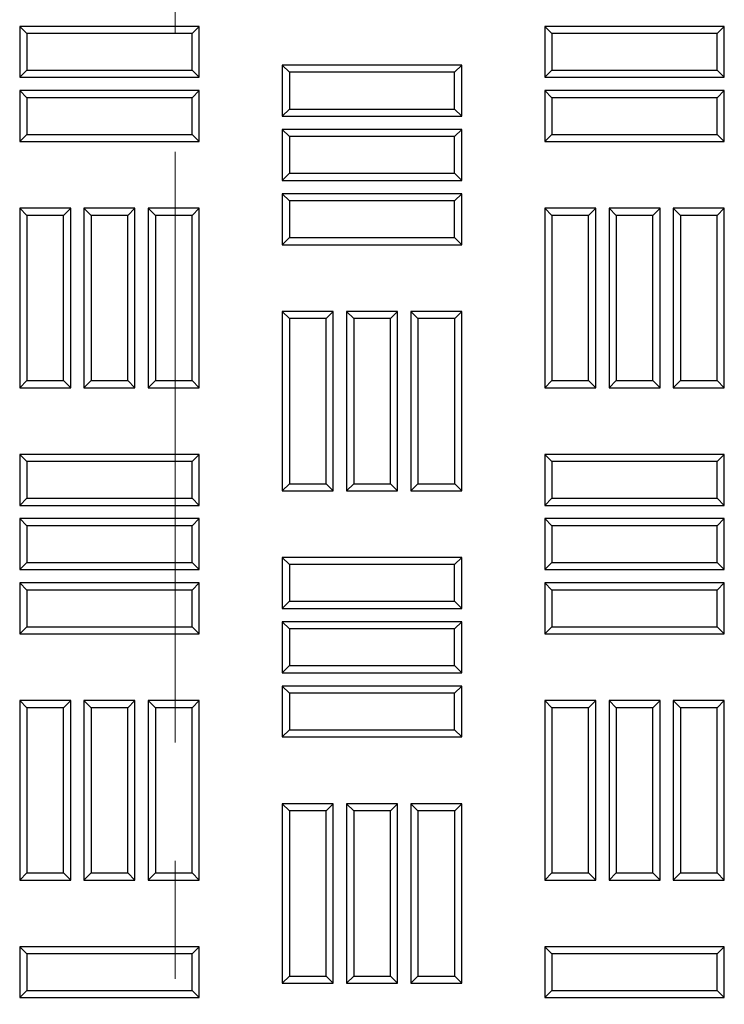
# Model space of a CAD drawing. Units: millimetres. Extents: x 0 to 420, y 0 to 297.
# Drawn here: x 203 to 211, y 164 to 174 of the extents above; entities that cross this region are included whole.
import ezdxf

# ---------------------------------------------------------------- set-up
doc = ezdxf.new("R2010")
doc.units = ezdxf.units.MM
doc.linetypes.add('CENTER', pattern=[10.16, 6.35, -1.27, 1.27, -1.27])

msp = doc.modelspace()

# ---------------------------------------------------------------- linework, layer by layer
at = {"color": 7, "linetype": 'CENTER', "lineweight": 18}
msp.add_line((204.8224, 213.41177), (204.8224, 102.30961), dxfattribs=at)
at = {"color": 7, "linetype": 'Continuous', "lineweight": 25}
for p, q in [((203.22687, 174.04292), (203.15031, 174.11948)), ((205.07889, 174.11948), (203.15031, 174.11948)), ((203.15031, 174.11948), (203.15031, 173.57162)), ((205.00233, 174.04292), (205.07889, 174.11948)), ((205.07889, 173.57162), (205.07889, 174.11948)), ((208.86973, 174.04292), (208.79317, 174.11948)), ((210.72174, 174.11948), (208.79317, 174.11948)), ((208.79317, 174.11948), (208.79317, 173.57162)), ((210.64519, 174.04292), (210.72174, 174.11948)), ((210.72174, 173.57162), (210.72174, 174.11948)), ((205.00233, 174.04292), (203.22687, 174.04292)), ((203.22687, 174.04292), (203.22687, 173.64818)), ((205.00233, 173.64818), (205.00233, 174.04292)), ((208.86973, 174.04292), (208.86973, 173.64818)), ((210.64519, 174.04292), (208.86973, 174.04292)), ((210.64519, 173.64818), (210.64519, 174.04292)), ((203.22687, 173.64818), (203.15031, 173.57162)), ((203.22687, 173.64818), (205.00233, 173.64818)), ((205.00233, 173.64818), (205.07889, 173.57162)), ((206.0483, 173.62578), (205.97174, 173.70234)), ((207.90031, 173.70234), (205.97174, 173.70234)), ((205.97174, 173.70234), (205.97174, 173.15448)), ((207.82376, 173.62578), (207.90031, 173.70234)), ((207.90031, 173.15448), (207.90031, 173.70234)), ((208.86973, 173.64818), (208.79317, 173.57162)), ((208.86973, 173.64818), (210.64519, 173.64818)), ((210.64519, 173.64818), (210.72174, 173.57162)), ((203.15031, 173.57162), (205.07889, 173.57162)), ((207.82376, 173.62578), (206.0483, 173.62578)), ((206.0483, 173.62578), (206.0483, 173.23104)), ((207.82376, 173.23104), (207.82376, 173.62578)), ((208.79317, 173.57162), (210.72174, 173.57162)), ((203.22687, 173.35221), (203.15031, 173.42877)), ((205.07889, 173.42877), (203.15031, 173.42877)), ((203.15031, 173.42877), (203.15031, 172.88091)), ((205.00233, 173.35221), (203.22687, 173.35221)), ((203.22687, 173.35221), (203.22687, 172.95747)), ((205.00233, 173.35221), (205.07889, 173.42877)), ((205.00233, 172.95747), (205.00233, 173.35221)), ((205.07889, 172.88091), (205.07889, 173.42877)), ((208.86973, 173.35221), (208.79317, 173.42877)), ((210.72174, 173.42877), (208.79317, 173.42877)), ((208.79317, 173.42877), (208.79317, 172.88091)), ((208.86973, 173.35221), (208.86973, 172.95747)), ((210.64519, 173.35221), (208.86973, 173.35221)), ((210.64519, 173.35221), (210.72174, 173.42877)), ((210.64519, 172.95747), (210.64519, 173.35221)), ((210.72174, 172.88091), (210.72174, 173.42877)), ((206.0483, 173.23104), (205.97174, 173.15448)), ((206.0483, 173.23104), (207.82376, 173.23104)), ((207.82376, 173.23104), (207.90031, 173.15448)), ((205.97174, 173.15448), (207.90031, 173.15448)), ((206.0483, 172.93507), (205.97174, 173.01162)), ((207.90031, 173.01162), (205.97174, 173.01162)), ((205.97174, 173.01162), (205.97174, 172.46377)), ((207.82376, 172.93507), (207.90031, 173.01162)), ((207.90031, 172.46377), (207.90031, 173.01162)), ((203.22687, 172.95747), (203.15031, 172.88091)), ((203.22687, 172.95747), (205.00233, 172.95747)), ((205.00233, 172.95747), (205.07889, 172.88091)), ((206.0483, 172.93507), (206.0483, 172.54032)), ((207.82376, 172.93507), (206.0483, 172.93507)), ((207.82376, 172.54032), (207.82376, 172.93507)), ((208.86973, 172.95747), (208.79317, 172.88091)), ((208.86973, 172.95747), (210.64519, 172.95747)), ((210.64519, 172.95747), (210.72174, 172.88091)), ((203.15031, 172.88091), (205.07889, 172.88091)), ((208.79317, 172.88091), (210.72174, 172.88091)), ((206.0483, 172.54032), (205.97174, 172.46377)), ((206.0483, 172.54032), (207.82376, 172.54032)), ((207.82376, 172.54032), (207.90031, 172.46377)), ((205.97174, 172.46377), (207.90031, 172.46377)), ((206.0483, 172.24435), (205.97174, 172.32091)), ((207.90031, 172.32091), (205.97174, 172.32091)), ((205.97174, 172.32091), (205.97174, 171.77305)), ((207.82376, 172.24435), (207.90031, 172.32091)), ((207.90031, 171.77305), (207.90031, 172.32091)), ((203.22687, 172.08753), (203.15031, 172.16409)), ((203.15031, 172.16409), (203.15031, 170.23552)), ((203.69817, 172.16409), (203.15031, 172.16409)), ((203.62161, 172.08753), (203.69817, 172.16409)), ((203.69817, 170.23552), (203.69817, 172.16409)), ((203.91759, 172.08753), (203.84103, 172.16409)), ((204.38889, 172.16409), (203.84103, 172.16409)), ((203.84103, 172.16409), (203.84103, 170.23552)), ((204.31233, 172.08753), (204.38889, 172.16409)), ((204.38889, 170.23552), (204.38889, 172.16409)), ((204.6083, 172.08753), (204.53174, 172.16409)), ((205.0796, 172.16409), (204.53174, 172.16409)), ((204.53174, 172.16409), (204.53174, 170.23552)), ((205.00304, 172.08753), (205.0796, 172.16409)), ((205.0796, 170.23552), (205.0796, 172.16409)), ((206.0483, 172.24435), (206.0483, 171.84961)), ((207.82376, 172.24435), (206.0483, 172.24435)), ((207.82376, 171.84961), (207.82376, 172.24435)), ((208.86973, 172.08753), (208.79317, 172.16409)), ((209.34103, 172.16409), (208.79317, 172.16409)), ((208.79317, 172.16409), (208.79317, 170.23552)), ((209.26447, 172.08753), (209.34103, 172.16409)), ((209.34103, 170.23552), (209.34103, 172.16409)), ((209.56044, 172.08753), (209.48389, 172.16409)), ((210.03174, 172.16409), (209.48389, 172.16409)), ((209.48389, 172.16409), (209.48389, 170.23552)), ((209.95519, 172.08753), (210.03174, 172.16409)), ((210.03174, 170.23552), (210.03174, 172.16409)), ((210.25116, 172.08753), (210.1746, 172.16409)), ((210.1746, 172.16409), (210.1746, 170.23552)), ((210.72246, 172.16409), (210.1746, 172.16409)), ((210.6459, 172.08753), (210.72246, 172.16409)), ((210.72246, 170.23552), (210.72246, 172.16409)), ((203.22687, 172.08753), (203.22687, 170.31207)), ((203.62161, 172.08753), (203.22687, 172.08753)), ((203.62161, 170.31207), (203.62161, 172.08753)), ((203.91759, 172.08753), (203.91759, 170.31207)), ((204.31233, 172.08753), (203.91759, 172.08753)), ((204.31233, 170.31207), (204.31233, 172.08753)), ((205.00304, 172.08753), (204.6083, 172.08753)), ((204.6083, 172.08753), (204.6083, 170.31207)), ((205.00304, 170.31207), (205.00304, 172.08753)), ((208.86973, 172.08753), (208.86973, 170.31207)), ((209.26447, 172.08753), (208.86973, 172.08753)), ((209.26447, 170.31207), (209.26447, 172.08753)), ((209.56044, 172.08753), (209.56044, 170.31207)), ((209.95519, 172.08753), (209.56044, 172.08753)), ((209.95519, 170.31207), (209.95519, 172.08753)), ((210.25116, 172.08753), (210.25116, 170.31207)), ((210.6459, 172.08753), (210.25116, 172.08753)), ((210.6459, 170.31207), (210.6459, 172.08753)), ((206.0483, 171.84961), (205.97174, 171.77305)), ((206.0483, 171.84961), (207.82376, 171.84961)), ((207.82376, 171.84961), (207.90031, 171.77305)), ((205.97174, 171.77305), (207.90031, 171.77305)), ((206.04901, 170.97967), (205.97246, 171.05623)), ((205.97246, 171.05623), (205.97246, 169.12766)), ((206.52031, 171.05623), (205.97246, 171.05623)), ((206.44376, 170.97967), (206.52031, 171.05623)), ((206.52031, 169.12766), (206.52031, 171.05623)), ((206.73973, 170.97967), (206.66317, 171.05623)), ((206.66317, 171.05623), (206.66317, 169.12766)), ((207.21103, 171.05623), (206.66317, 171.05623)), ((207.13447, 170.97967), (207.21103, 171.05623)), ((207.21103, 169.12766), (207.21103, 171.05623)), ((207.43044, 170.97967), (207.35389, 171.05623)), ((207.90174, 171.05623), (207.35389, 171.05623)), ((207.35389, 171.05623), (207.35389, 169.12766)), ((207.82519, 170.97967), (207.90174, 171.05623)), ((207.90174, 169.12766), (207.90174, 171.05623)), ((206.04901, 170.97967), (206.04901, 169.20422)), ((206.44376, 170.97967), (206.04901, 170.97967)), ((206.44376, 169.20422), (206.44376, 170.97967)), ((206.73973, 170.97967), (206.73973, 169.20422)), ((207.13447, 170.97967), (206.73973, 170.97967)), ((207.13447, 169.20422), (207.13447, 170.97967)), ((207.43044, 170.97967), (207.43044, 169.20422)), ((207.82519, 170.97967), (207.43044, 170.97967)), ((207.82519, 169.20422), (207.82519, 170.97967)), ((203.22687, 170.31207), (203.15031, 170.23552)), ((203.22687, 170.31207), (203.62161, 170.31207)), ((203.62161, 170.31207), (203.69817, 170.23552)), ((203.91759, 170.31207), (203.84103, 170.23552)), ((203.91759, 170.31207), (204.31233, 170.31207)), ((204.31233, 170.31207), (204.38889, 170.23552)), ((204.6083, 170.31207), (204.53174, 170.23552)), ((204.6083, 170.31207), (205.00304, 170.31207)), ((205.00304, 170.31207), (205.0796, 170.23552)), ((208.86973, 170.31207), (208.79317, 170.23552)), ((208.86973, 170.31207), (209.26447, 170.31207)), ((209.26447, 170.31207), (209.34103, 170.23552)), ((209.56044, 170.31207), (209.48389, 170.23552)), ((209.56044, 170.31207), (209.95519, 170.31207)), ((209.95519, 170.31207), (210.03174, 170.23552)), ((210.25116, 170.31207), (210.1746, 170.23552)), ((210.25116, 170.31207), (210.6459, 170.31207)), ((210.6459, 170.31207), (210.72246, 170.23552)), ((203.15031, 170.23552), (203.69817, 170.23552)), ((203.84103, 170.23552), (204.38889, 170.23552)), ((204.53174, 170.23552), (205.0796, 170.23552)), ((208.79317, 170.23552), (209.34103, 170.23552)), ((209.48389, 170.23552), (210.03174, 170.23552)), ((210.1746, 170.23552), (210.72246, 170.23552)), ((203.22687, 169.44285), (203.15031, 169.51941)), ((205.07889, 169.51941), (203.15031, 169.51941)), ((203.15031, 169.51941), (203.15031, 168.97155)), ((205.00233, 169.44285), (205.07889, 169.51941)), ((205.07889, 168.97155), (205.07889, 169.51941)), ((208.86973, 169.44285), (208.79317, 169.51941)), ((210.72174, 169.51941), (208.79317, 169.51941)), ((208.79317, 169.51941), (208.79317, 168.97155)), ((210.64519, 169.44285), (210.72174, 169.51941)), ((210.72174, 168.97155), (210.72174, 169.51941)), ((203.22687, 169.44285), (203.22687, 169.04811)), ((205.00233, 169.44285), (203.22687, 169.44285)), ((205.00233, 169.04811), (205.00233, 169.44285)), ((208.86973, 169.44285), (208.86973, 169.04811)), ((210.64519, 169.44285), (208.86973, 169.44285)), ((210.64519, 169.04811), (210.64519, 169.44285)), ((206.04901, 169.20422), (205.97246, 169.12766)), ((206.04901, 169.20422), (206.44376, 169.20422)), ((206.44376, 169.20422), (206.52031, 169.12766)), ((206.73973, 169.20422), (206.66317, 169.12766)), ((206.73973, 169.20422), (207.13447, 169.20422)), ((207.13447, 169.20422), (207.21103, 169.12766)), ((207.43044, 169.20422), (207.35389, 169.12766)), ((207.43044, 169.20422), (207.82519, 169.20422)), ((207.82519, 169.20422), (207.90174, 169.12766)), ((205.97246, 169.12766), (206.52031, 169.12766)), ((206.66317, 169.12766), (207.21103, 169.12766)), ((207.35389, 169.12766), (207.90174, 169.12766)), ((203.22687, 169.04811), (203.15031, 168.97155)), ((203.22687, 169.04811), (205.00233, 169.04811)), ((205.00233, 169.04811), (205.07889, 168.97155)), ((208.86973, 169.04811), (208.79317, 168.97155)), ((208.86973, 169.04811), (210.64519, 169.04811)), ((210.64519, 169.04811), (210.72174, 168.97155)), ((203.15031, 168.97155), (205.07889, 168.97155)), ((208.79317, 168.97155), (210.72174, 168.97155)), ((203.22687, 168.75214), (203.15031, 168.8287)), ((205.07889, 168.8287), (203.15031, 168.8287)), ((203.15031, 168.8287), (203.15031, 168.28084)), ((205.00233, 168.75214), (205.07889, 168.8287)), ((205.07889, 168.28084), (205.07889, 168.8287)), ((208.86973, 168.75214), (208.79317, 168.8287)), ((210.72174, 168.8287), (208.79317, 168.8287)), ((208.79317, 168.8287), (208.79317, 168.28084)), ((210.64519, 168.75214), (210.72174, 168.8287)), ((210.72174, 168.28084), (210.72174, 168.8287)), ((205.00233, 168.75214), (203.22687, 168.75214)), ((203.22687, 168.75214), (203.22687, 168.35739)), ((205.00233, 168.35739), (205.00233, 168.75214)), ((208.86973, 168.75214), (208.86973, 168.35739)), ((210.64519, 168.75214), (208.86973, 168.75214)), ((210.64519, 168.35739), (210.64519, 168.75214)), ((203.22687, 168.35739), (203.15031, 168.28084)), ((203.22687, 168.35739), (205.00233, 168.35739)), ((205.00233, 168.35739), (205.07889, 168.28084)), ((206.0483, 168.335), (205.97174, 168.41155)), ((207.90031, 168.41155), (205.97174, 168.41155)), ((205.97174, 168.41155), (205.97174, 167.8637)), ((207.82376, 168.335), (207.90031, 168.41155)), ((207.90031, 167.8637), (207.90031, 168.41155)), ((208.86973, 168.35739), (208.79317, 168.28084)), ((208.86973, 168.35739), (210.64519, 168.35739)), ((210.64519, 168.35739), (210.72174, 168.28084)), ((203.15031, 168.28084), (205.07889, 168.28084)), ((207.82376, 168.335), (206.0483, 168.335)), ((206.0483, 168.335), (206.0483, 167.94025)), ((207.82376, 167.94025), (207.82376, 168.335)), ((208.79317, 168.28084), (210.72174, 168.28084)), ((203.22687, 168.06142), (203.15031, 168.13798)), ((205.07889, 168.13798), (203.15031, 168.13798)), ((203.15031, 168.13798), (203.15031, 167.59012)), ((205.00233, 168.06142), (203.22687, 168.06142)), ((203.22687, 168.06142), (203.22687, 167.66668)), ((205.00233, 168.06142), (205.07889, 168.13798)), ((205.00233, 167.66668), (205.00233, 168.06142)), ((205.07889, 167.59012), (205.07889, 168.13798)), ((208.86973, 168.06142), (208.79317, 168.13798)), ((210.72174, 168.13798), (208.79317, 168.13798)), ((208.79317, 168.13798), (208.79317, 167.59012)), ((210.64519, 168.06142), (208.86973, 168.06142)), ((208.86973, 168.06142), (208.86973, 167.66668)), ((210.64519, 168.06142), (210.72174, 168.13798)), ((210.64519, 167.66668), (210.64519, 168.06142)), ((210.72174, 167.59012), (210.72174, 168.13798)), ((206.0483, 167.94025), (205.97174, 167.8637)), ((206.0483, 167.94025), (207.82376, 167.94025)), ((207.82376, 167.94025), (207.90031, 167.8637)), ((205.97174, 167.8637), (207.90031, 167.8637)), ((206.0483, 167.64428), (205.97174, 167.72084)), ((207.90031, 167.72084), (205.97174, 167.72084)), ((205.97174, 167.72084), (205.97174, 167.17298)), ((207.82376, 167.64428), (207.90031, 167.72084)), ((207.90031, 167.17298), (207.90031, 167.72084)), ((203.22687, 167.66668), (203.15031, 167.59012)), ((203.22687, 167.66668), (205.00233, 167.66668)), ((205.00233, 167.66668), (205.07889, 167.59012)), ((206.0483, 167.64428), (206.0483, 167.24954)), ((207.82376, 167.64428), (206.0483, 167.64428)), ((207.82376, 167.24954), (207.82376, 167.64428)), ((208.86973, 167.66668), (208.79317, 167.59012)), ((208.86973, 167.66668), (210.64519, 167.66668)), ((210.64519, 167.66668), (210.72174, 167.59012)), ((203.15031, 167.59012), (205.07889, 167.59012)), ((208.79317, 167.59012), (210.72174, 167.59012)), ((206.0483, 167.24954), (205.97174, 167.17298)), ((206.0483, 167.24954), (207.82376, 167.24954)), ((207.82376, 167.24954), (207.90031, 167.17298)), ((205.97174, 167.17298), (207.90031, 167.17298)), ((206.0483, 166.95357), (205.97174, 167.03012)), ((207.90031, 167.03012), (205.97174, 167.03012)), ((205.97174, 167.03012), (205.97174, 166.48227)), ((207.82376, 166.95357), (207.90031, 167.03012)), ((207.90031, 166.48227), (207.90031, 167.03012)), ((203.22687, 166.79675), (203.15031, 166.8733)), ((203.69817, 166.8733), (203.15031, 166.8733)), ((203.15031, 166.8733), (203.15031, 164.94473)), ((203.62161, 166.79675), (203.69817, 166.8733)), ((203.69817, 164.94473), (203.69817, 166.8733)), ((203.91759, 166.79675), (203.84103, 166.8733)), ((203.84103, 166.8733), (203.84103, 164.94473)), ((204.38889, 166.8733), (203.84103, 166.8733)), ((204.31233, 166.79675), (204.38889, 166.8733)), ((204.38889, 164.94473), (204.38889, 166.8733)), ((204.6083, 166.79675), (204.53174, 166.8733)), ((205.0796, 166.8733), (204.53174, 166.8733)), ((204.53174, 166.8733), (204.53174, 164.94473)), ((205.00304, 166.79675), (205.0796, 166.8733)), ((205.0796, 164.94473), (205.0796, 166.8733)), ((207.82376, 166.95357), (206.0483, 166.95357)), ((206.0483, 166.95357), (206.0483, 166.55882)), ((207.82376, 166.55882), (207.82376, 166.95357)), ((208.86973, 166.79675), (208.79317, 166.8733)), ((209.34103, 166.8733), (208.79317, 166.8733)), ((208.79317, 166.8733), (208.79317, 164.94473)), ((209.26447, 166.79675), (209.34103, 166.8733)), ((209.34103, 164.94473), (209.34103, 166.8733)), ((209.56044, 166.79675), (209.48389, 166.8733)), ((210.03174, 166.8733), (209.48389, 166.8733)), ((209.48389, 166.8733), (209.48389, 164.94473)), ((209.95519, 166.79675), (210.03174, 166.8733)), ((210.03174, 164.94473), (210.03174, 166.8733)), ((210.25116, 166.79675), (210.1746, 166.8733)), ((210.72246, 166.8733), (210.1746, 166.8733)), ((210.1746, 166.8733), (210.1746, 164.94473)), ((210.6459, 166.79675), (210.72246, 166.8733)), ((210.72246, 164.94473), (210.72246, 166.8733)), ((203.62161, 166.79675), (203.22687, 166.79675)), ((203.22687, 166.79675), (203.22687, 165.02129)), ((203.62161, 165.02129), (203.62161, 166.79675)), ((203.91759, 166.79675), (203.91759, 165.02129)), ((204.31233, 166.79675), (203.91759, 166.79675)), ((204.31233, 165.02129), (204.31233, 166.79675)), ((205.00304, 166.79675), (204.6083, 166.79675)), ((204.6083, 166.79675), (204.6083, 165.02129)), ((205.00304, 165.02129), (205.00304, 166.79675)), ((208.86973, 166.79675), (208.86973, 165.02129)), ((209.26447, 166.79675), (208.86973, 166.79675)), ((209.26447, 165.02129), (209.26447, 166.79675)), ((209.56044, 166.79675), (209.56044, 165.02129)), ((209.95519, 166.79675), (209.56044, 166.79675)), ((209.95519, 165.02129), (209.95519, 166.79675)), ((210.6459, 166.79675), (210.25116, 166.79675)), ((210.25116, 166.79675), (210.25116, 165.02129)), ((210.6459, 165.02129), (210.6459, 166.79675)), ((206.0483, 166.55882), (205.97174, 166.48227)), ((206.0483, 166.55882), (207.82376, 166.55882)), ((207.82376, 166.55882), (207.90031, 166.48227)), ((205.97174, 166.48227), (207.90031, 166.48227)), ((206.04901, 165.68889), (205.97246, 165.76545)), ((205.97246, 165.76545), (205.97246, 163.83687)), ((206.52031, 165.76545), (205.97246, 165.76545)), ((206.44376, 165.68889), (206.52031, 165.76545)), ((206.52031, 163.83687), (206.52031, 165.76545)), ((206.73973, 165.68889), (206.66317, 165.76545)), ((207.21103, 165.76545), (206.66317, 165.76545)), ((206.66317, 165.76545), (206.66317, 163.83687)), ((207.13447, 165.68889), (207.21103, 165.76545)), ((207.21103, 163.83687), (207.21103, 165.76545)), ((207.43044, 165.68889), (207.35389, 165.76545)), ((207.35389, 165.76545), (207.35389, 163.83687)), ((207.90174, 165.76545), (207.35389, 165.76545)), ((207.82519, 165.68889), (207.90174, 165.76545)), ((207.90174, 163.83687), (207.90174, 165.76545)), ((206.04901, 165.68889), (206.04901, 163.91343)), ((206.44376, 165.68889), (206.04901, 165.68889)), ((206.44376, 163.91343), (206.44376, 165.68889)), ((206.73973, 165.68889), (206.73973, 163.91343)), ((207.13447, 165.68889), (206.73973, 165.68889)), ((207.13447, 163.91343), (207.13447, 165.68889)), ((207.43044, 165.68889), (207.43044, 163.91343)), ((207.82519, 165.68889), (207.43044, 165.68889)), ((207.82519, 163.91343), (207.82519, 165.68889)), ((203.22687, 165.02129), (203.15031, 164.94473)), ((203.22687, 165.02129), (203.62161, 165.02129)), ((203.62161, 165.02129), (203.69817, 164.94473)), ((203.91759, 165.02129), (203.84103, 164.94473)), ((203.91759, 165.02129), (204.31233, 165.02129)), ((204.31233, 165.02129), (204.38889, 164.94473)), ((204.6083, 165.02129), (204.53174, 164.94473)), ((204.6083, 165.02129), (205.00304, 165.02129)), ((205.00304, 165.02129), (205.0796, 164.94473)), ((208.86973, 165.02129), (208.79317, 164.94473)), ((208.86973, 165.02129), (209.26447, 165.02129)), ((209.26447, 165.02129), (209.34103, 164.94473)), ((209.56044, 165.02129), (209.48389, 164.94473)), ((209.56044, 165.02129), (209.95519, 165.02129)), ((209.95519, 165.02129), (210.03174, 164.94473)), ((210.25116, 165.02129), (210.1746, 164.94473)), ((210.25116, 165.02129), (210.6459, 165.02129)), ((210.6459, 165.02129), (210.72246, 164.94473)), ((203.15031, 164.94473), (203.69817, 164.94473)), ((203.84103, 164.94473), (204.38889, 164.94473)), ((204.53174, 164.94473), (205.0796, 164.94473)), ((208.79317, 164.94473), (209.34103, 164.94473)), ((209.48389, 164.94473), (210.03174, 164.94473)), ((210.1746, 164.94473), (210.72246, 164.94473)), ((203.22687, 164.15207), (203.15031, 164.22862)), ((205.07889, 164.22862), (203.15031, 164.22862)), ((203.15031, 164.22862), (203.15031, 163.68077)), ((205.00233, 164.15207), (205.07889, 164.22862)), ((205.07889, 163.68077), (205.07889, 164.22862)), ((208.86973, 164.15207), (208.79317, 164.22862)), ((210.72174, 164.22862), (208.79317, 164.22862)), ((208.79317, 164.22862), (208.79317, 163.68077)), ((210.64519, 164.15207), (210.72174, 164.22862)), ((210.72174, 163.68077), (210.72174, 164.22862)), ((205.00233, 164.15207), (203.22687, 164.15207)), ((203.22687, 164.15207), (203.22687, 163.75732)), ((205.00233, 163.75732), (205.00233, 164.15207)), ((210.64519, 164.15207), (208.86973, 164.15207)), ((208.86973, 164.15207), (208.86973, 163.75732)), ((210.64519, 163.75732), (210.64519, 164.15207)), ((206.04901, 163.91343), (205.97246, 163.83687)), ((206.04901, 163.91343), (206.44376, 163.91343)), ((206.44376, 163.91343), (206.52031, 163.83687)), ((206.73973, 163.91343), (206.66317, 163.83687)), ((206.73973, 163.91343), (207.13447, 163.91343)), ((207.13447, 163.91343), (207.21103, 163.83687)), ((207.43044, 163.91343), (207.35389, 163.83687)), ((207.43044, 163.91343), (207.82519, 163.91343)), ((207.82519, 163.91343), (207.90174, 163.83687)), ((205.97246, 163.83687), (206.52031, 163.83687)), ((206.66317, 163.83687), (207.21103, 163.83687)), ((207.35389, 163.83687), (207.90174, 163.83687)), ((203.22687, 163.75732), (203.15031, 163.68077)), ((203.22687, 163.75732), (205.00233, 163.75732)), ((205.00233, 163.75732), (205.07889, 163.68077)), ((208.86973, 163.75732), (208.79317, 163.68077)), ((208.86973, 163.75732), (210.64519, 163.75732)), ((210.64519, 163.75732), (210.72174, 163.68077)), ((203.15031, 163.68077), (205.07889, 163.68077)), ((208.79317, 163.68077), (210.72174, 163.68077))]:
    msp.add_line(p, q, dxfattribs=at)

doc.saveas('drawing.dxf')
